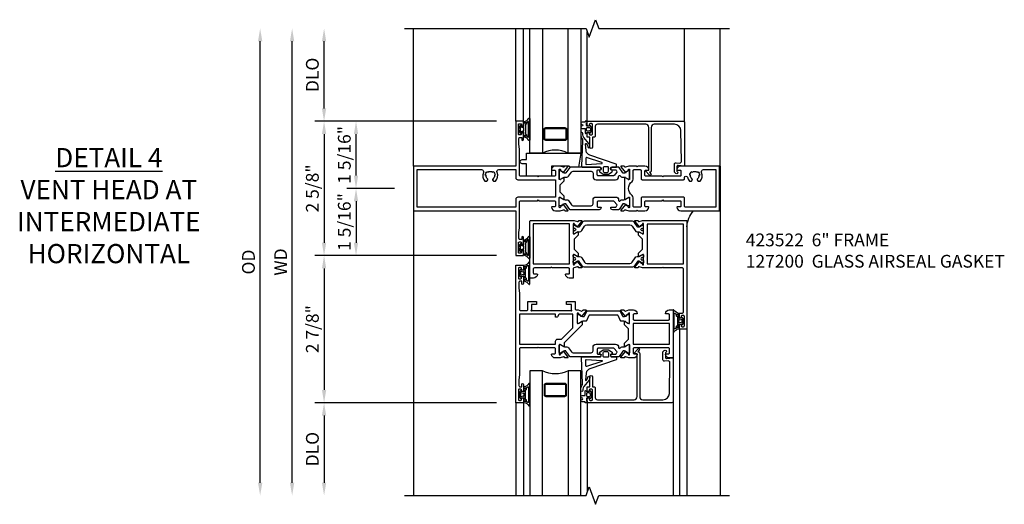
# Model space of a CAD drawing. Extents: x 0 to 122, y 0 to 79.
# Drawn here: x 33 to 53, y 20 to 30 of the extents above; entities that cross this region are included whole.
import ezdxf

# ---------------------------------------------------------------- set-up
doc = ezdxf.new("R2010")
doc.units = 0
doc.header["$MEASUREMENT"] = 0
doc.layers.get('0').update_dxf_attribs({"color": 4, "linetype": 'CONTINUOUS'})
doc.layers.get('Defpoints').update_dxf_attribs({"linetype": 'CONTINUOUS'})
doc.layers.add('DIME', color=2, linetype='CONTINUOUS')
doc.layers.add('Text', color=3, linetype='CONTINUOUS')
doc.styles.get("Standard").update_dxf_attribs({"font": 'arial.ttf'})
doc.dimstyles.new('EXT_OFF-OFF', dxfattribs={"dimscale": 2, "dimtxt": 0.125, "dimasz": 0.125, "dimexe": 0.09, "dimexo": 0.1875, "dimgap": 0.05, "dimtad": 3, "dimdec": 5, "dimzin": 3, "dimdsep": 46, "dimlunit": 5, "dimtxsty": 'Standard', "dimcen": 0, "dimse1": 1, "dimse2": 1, "dimazin": 0, "dimtfac": 1, "dimtdec": 5, "dimtofl": 0, "dimtmove": 0, "dimatfit": 0, "dimfxl": 0, "dimfrac": 2, "dimtolj": 1, "dimtzin": 3, "dimarcsym": 0})
doc.dimstyles.new('EXT_ON-OFF', dxfattribs={"dimscale": 2, "dimtxt": 0.125, "dimasz": 0.125, "dimexe": 0.09, "dimexo": 0.1875, "dimgap": 0.05, "dimtad": 3, "dimdec": 5, "dimzin": 3, "dimdsep": 46, "dimlunit": 5, "dimtxsty": 'Standard', "dimcen": 0, "dimse2": 1, "dimazin": 0, "dimtfac": 1, "dimtdec": 4, "dimtofl": 0, "dimtmove": 0, "dimatfit": 0, "dimfxl": 0, "dimfrac": 2, "dimtolj": 1, "dimtzin": 3, "dimarcsym": 0})
doc.dimstyles.new('EXT_ON-ON', dxfattribs={"dimscale": 2, "dimtxt": 0.125, "dimasz": 0.125, "dimexe": 0.09, "dimexo": 0.1875, "dimgap": 0.05, "dimtad": 3, "dimdec": 5, "dimzin": 3, "dimdsep": 46, "dimlunit": 5, "dimtxsty": 'Standard', "dimcen": 0, "dimazin": 0, "dimtfac": 1, "dimtdec": 4, "dimtofl": 0, "dimtmove": 0, "dimatfit": 0, "dimfxl": 0, "dimfrac": 2, "dimtolj": 1, "dimtzin": 3, "dimarcsym": 0})

# ---------------------------------------------------------------- blocks, each defined once
blk = doc.blocks.new('*D55')
at = {"layer": 'Defpoints', "color": 0}
for p in [(-3, 3.125), (-0.18, 3.125), (-0.18, -6)]:
    blk.add_point(p, dxfattribs=at)
at = {"layer": 'DIME', "color": 0, "lineweight": -2}
blk.add_line((-3, -5.75), (-3, 2.875), dxfattribs=at)
at = {"layer": 'DIME', "color": 0}
for points in [[(-3.042, 2.875), (-2.958, 2.875), (-3, 3.125)], [(-3.042, -5.75), (-2.958, -5.75), (-3, -6)]]:
    blk.add_solid(points, dxfattribs=at)
at = {"layer": 'DIME', "color": 0, "insert": (-3.229, -1.438), "char_height": 0.25, "attachment_point": 5, "rotation": 90}
blk.add_mtext('\\A1;{OD}', dxfattribs=at)
blk = doc.blocks.new('*D56')
at = {"layer": 'Defpoints', "color": 0}
for p in [(-2.375, 3.125), (-0.18, 3.125), (-0.18, -6)]:
    blk.add_point(p, dxfattribs=at)
at = {"layer": 'DIME', "color": 0, "lineweight": -2}
blk.add_line((-2.375, -5.75), (-2.375, 2.875), dxfattribs=at)
at = {"layer": 'DIME', "color": 0}
for points in [[(-2.417, 2.875), (-2.333, 2.875), (-2.375, 3.125)], [(-2.417, -5.75), (-2.333, -5.75), (-2.375, -6)]]:
    blk.add_solid(points, dxfattribs=at)
at = {"layer": 'DIME', "color": 0, "insert": (-2.6, -1.438), "char_height": 0.25, "attachment_point": 5, "rotation": 90}
blk.add_mtext('\\A1;WD', dxfattribs=at)
blk = doc.blocks.new('*D57')
at = {"layer": 'Defpoints', "color": 0}
for p in [(-1.75, 3.125), (-0.18, 3.125), (2, 1.312)]:
    blk.add_point(p, dxfattribs=at)
at = {"layer": 'DIME', "color": 0, "lineweight": -2}
for p, q in [((-1.75, 1.563), (-1.75, 2.875)), ((1.625, 1.312), (-1.93, 1.312))]:
    blk.add_line(p, q, dxfattribs=at)
at = {"layer": 'DIME', "color": 0}
for points in [[(-1.792, 2.875), (-1.708, 2.875), (-1.75, 3.125)], [(-1.792, 1.563), (-1.708, 1.563), (-1.75, 1.312)]]:
    blk.add_solid(points, dxfattribs=at)
at = {"layer": 'DIME', "color": 0, "insert": (-1.979, 2.219), "char_height": 0.25, "attachment_point": 5, "rotation": 90}
blk.add_mtext('\\A1;DLO', dxfattribs=at)
blk = doc.blocks.new('*D58')
at = {"layer": 'Defpoints', "color": 0}
for p in [(2, 1.312), (-1.75, -1.312), (2, -1.312)]:
    blk.add_point(p, dxfattribs=at)
at = {"layer": 'DIME', "color": 0, "lineweight": -2}
for p, q in [((1.625, 1.312), (-1.93, 1.312)), ((-1.75, 1.063), (-1.75, -1.062)), ((1.625, -1.312), (-1.93, -1.312))]:
    blk.add_line(p, q, dxfattribs=at)
at = {"layer": 'DIME', "color": 0}
for points in [[(-1.792, 1.063), (-1.708, 1.063), (-1.75, 1.312)], [(-1.792, -1.062), (-1.708, -1.062), (-1.75, -1.312)]]:
    blk.add_solid(points, dxfattribs=at)
at = {"layer": 'DIME', "color": 0, "insert": (-1.979, 0), "char_height": 0.25, "attachment_point": 5, "rotation": 90}
blk.add_mtext('\\A1;2 5/8"', dxfattribs=at)
blk = doc.blocks.new('*D59')
at = {"layer": 'Defpoints', "color": 0}
for p in [(2, -4.188), (-1.75, -6), (-0.18, -6)]:
    blk.add_point(p, dxfattribs=at)
at = {"layer": 'DIME', "color": 0, "lineweight": -2}
for p, q in [((1.625, -4.188), (-1.93, -4.188)), ((-1.75, -4.438), (-1.75, -5.75))]:
    blk.add_line(p, q, dxfattribs=at)
at = {"layer": 'DIME', "color": 0}
for points in [[(-1.792, -4.438), (-1.708, -4.438), (-1.75, -4.188)], [(-1.792, -5.75), (-1.708, -5.75), (-1.75, -6)]]:
    blk.add_solid(points, dxfattribs=at)
at = {"layer": 'DIME', "color": 0, "insert": (-1.979, -5.094), "char_height": 0.25, "attachment_point": 5, "rotation": 90}
blk.add_mtext('\\A1;DLO', dxfattribs=at)
blk = doc.blocks.new('*D60')
at = {"layer": 'Defpoints', "color": 0}
for p in [(-1.125, 1.312), (2, 1.312), (0, 0)]:
    blk.add_point(p, dxfattribs=at)
at = {"layer": 'DIME', "color": 0, "lineweight": -2}
for p, q in [((1.625, 1.312), (-1.305, 1.312)), ((-1.125, 0.25), (-1.125, 1.062)), ((-0.375, 0), (-1.305, 0))]:
    blk.add_line(p, q, dxfattribs=at)
at = {"layer": 'DIME', "color": 0}
for points in [[(-1.167, 1.062), (-1.083, 1.062), (-1.125, 1.312)], [(-1.167, 0.25), (-1.083, 0.25), (-1.125, 0)]]:
    blk.add_solid(points, dxfattribs=at)
at = {"layer": 'DIME', "color": 0, "insert": (-1.354, 0.656), "char_height": 0.25, "attachment_point": 5, "rotation": 90}
blk.add_mtext('\\A1;1 5/16"', dxfattribs=at)
blk = doc.blocks.new('*D61')
at = {"layer": 'Defpoints', "color": 0}
for p in [(0, 0), (-1.125, -1.312), (2, -1.312)]:
    blk.add_point(p, dxfattribs=at)
at = {"layer": 'DIME', "color": 0, "lineweight": -2}
for p, q in [((-0.375, 0), (-1.305, 0)), ((-1.125, -0.25), (-1.125, -1.062)), ((1.625, -1.312), (-1.305, -1.312))]:
    blk.add_line(p, q, dxfattribs=at)
at = {"layer": 'DIME', "color": 0}
for points in [[(-1.167, -0.25), (-1.083, -0.25), (-1.125, 0)], [(-1.167, -1.062), (-1.083, -1.062), (-1.125, -1.312)]]:
    blk.add_solid(points, dxfattribs=at)
at = {"layer": 'DIME', "color": 0, "insert": (-1.354, -0.656), "char_height": 0.25, "attachment_point": 5, "rotation": 90}
blk.add_mtext('\\A1;1 5/16"', dxfattribs=at)
blk = doc.blocks.new('*D62')
at = {"layer": 'Defpoints', "color": 0}
for p in [(2, -1.312), (-1.75, -4.188), (2, -4.188)]:
    blk.add_point(p, dxfattribs=at)
at = {"layer": 'DIME', "color": 0, "lineweight": -2}
for p, q in [((1.625, -1.312), (-1.93, -1.312)), ((-1.75, -1.562), (-1.75, -3.938)), ((1.625, -4.188), (-1.93, -4.188))]:
    blk.add_line(p, q, dxfattribs=at)
at = {"layer": 'DIME', "color": 0}
for points in [[(-1.792, -1.562), (-1.708, -1.562), (-1.75, -1.312)], [(-1.792, -3.938), (-1.708, -3.938), (-1.75, -4.188)]]:
    blk.add_solid(points, dxfattribs=at)
at = {"layer": 'DIME', "color": 0, "insert": (-1.979, -2.75), "char_height": 0.25, "attachment_point": 5, "rotation": 90}
blk.add_mtext('\\A1;2 7/8"', dxfattribs=at)
blk = doc.blocks.new('B423304')
blk.add_lwpolyline([(0.78, 0.233), (0.215, 0.233, 0.248401), (0.205, 0.228), (0.133, 0.121, -0.248401), (0.123, 0.116), (0.114, 0.116, -0.131652), (0.09, 0.123), (0.028, 0.159, 0.131652), (0.024, 0.16), (0.016, 0.16, 0.414214), (0, 0.144), (0, 0.01, 0.414214), (0.016, -0.006), (0.024, -0.006, 0.131652), (0.028, -0.005), (0.09, 0.031, -0.131652), (0.114, 0.038), (0.15, 0.038, 0.248401), (0.182, 0.055), (0.238, 0.137, -0.248401), (0.271, 0.154), (0.623, 0.154, -0.414214), (0.662, 0.115), (0.662, 0.045, 0.414214), (0.721, -0.014), (1.104, -0.014, 0.414214), (1.163, 0.045), (1.163, 0.052, -0.772211), (1.193, 0.06), (1.196, 0.055, 0.248401), (1.228, 0.038), (1.264, 0.038, -0.131652), (1.288, 0.031), (1.35, -0.005, 0.131652), (1.354, -0.006), (1.362, -0.006, 0.414214), (1.378, 0.01), (1.378, 0.144, 0.414214), (1.362, 0.16), (1.354, 0.16, 0.131652), (1.35, 0.159), (1.288, 0.123, -0.131652), (1.264, 0.116), (1.255, 0.116, -0.248401), (1.245, 0.121), (1.173, 0.228, 0.248401), (1.163, 0.233), (1.046, 0.233, 0.413812), (1.007, 0.194, 0.414615), (1.017, 0.183), (1.1, 0.183, -0.248401), (1.113, 0.176), (1.13, 0.151, -0.335566), (1.129, 0.132), (1.077, 0.071, -0.221695), (1.065, 0.065), (0.761, 0.065, -0.414214), (0.745, 0.081), (0.745, 0.168, -0.414214), (0.761, 0.183), (0.808, 0.183, 0.414418), (0.819, 0.194, 0.414009)], format="xyb", close=True)
blk = doc.blocks.new('B423303')
blk.add_lwpolyline([(0.846, -0.226, -0.296213), (0.835, -0.233), (0.189, -0.233, -0.296213), (0.178, -0.226), (0.133, -0.126, 0.296213), (0.123, -0.119), (0.118, -0.119, 0.131652), (0.094, -0.125), (0.033, -0.16, -0.131652), (0.027, -0.162), (0.016, -0.162, -0.414214), (0, -0.146), (0, -0.012, -0.414214), (0.016, 0.003), (0.027, 0.003, -0.131652), (0.033, 0.002), (0.094, -0.033, 0.131652), (0.118, -0.04), (0.174, -0.04, -0.296213), (0.185, -0.047), (0.231, -0.15, 0.296213), (0.249, -0.162), (0.775, -0.162, 0.296213), (0.793, -0.15), (0.839, -0.047, -0.296213), (0.85, -0.04), (0.906, -0.04, 0.131652), (0.93, -0.033), (0.991, 0.002, -0.131652), (0.997, 0.003), (1.008, 0.003, -0.414214), (1.024, -0.012), (1.024, -0.146, -0.414214), (1.008, -0.162), (0.997, -0.162, -0.131652), (0.991, -0.16), (0.93, -0.125, 0.131652), (0.906, -0.119), (0.901, -0.119, 0.296213), (0.89, -0.126)], format="xyb", close=True)
blk = doc.blocks.new('B423063A')
for points in [[(0.849, 1.929, -1), (0.873, 1.929), (0.873, 1.922), (0.913, 1.89, -0.270495), (0.916, 1.882, 0.771106), (0.93, 1.876), (1.02, 1.987, 0.630953), (1.014, 2), (0.966, 2, 0.226277), (0.957, 1.996), (0.945, 1.981, -0.315299), (0.932, 1.978), (0.867, 2), (0.774, 2, 0.398842), (0.7, 1.93, 0.426579), (0.708, 1.921), (0.759, 1.921, -0.414214), (0.779, 1.901), (0.779, 1.823, -0.414214), (0.759, 1.803), (0.453, 1.803), (0.438, 1.788), (0.423, 1.803), (0.09, 1.803, -0.414214), (0.07, 1.823), (0.07, 2.331), (0.062, 2.425), (0.062, 2.541, -0.414214), (0.082, 2.561), (0.116, 2.561), (0.116, 2.517, 1), (0.148, 2.517), (0.148, 2.638, 0.414214), (0.128, 2.658), (0.113, 2.658), (0.113, 2.628, -0.414214), (0.093, 2.608), (0.07, 2.608, -0.414214), (0.05, 2.628), (0.05, 2.808, -0.414214), (0.07, 2.828), (0.093, 2.828, -0.414214), (0.113, 2.808), (0.113, 2.778), (0.128, 2.778, 0.414214), (0.148, 2.798), (0.148, 2.875), (0, 2.875), (0, 0.188), (0.148, 0.188), (0.148, 0.264, 0.414214), (0.128, 0.284), (0.113, 0.284), (0.113, 0.255, -0.414214), (0.093, 0.235), (0.07, 0.235, -0.414214), (0.05, 0.255), (0.05, 0.435, -0.414214), (0.07, 0.454), (0.093, 0.454, -0.414214), (0.113, 0.435), (0.113, 0.404), (0.128, 0.404, 0.414214), (0.148, 0.425), (0.148, 0.546, 1), (0.116, 0.546), (0.116, 0.502), (0.082, 0.502, -0.414214), (0.062, 0.522), (0.062, 0.637), (0.07, 0.731), (0.07, 1.054, -0.414214), (0.09, 1.074), (0.214, 1.074, -0.414214), (0.234, 1.054), (0.234, 0.897), (0.402, 0.897), (0.402, 0.956), (0.304, 0.956), (0.304, 1.058), (0.297, 1.07, -0.767327), (0.308, 1.081), (0.32, 1.074), (1.075, 1.074), (1.087, 1.081, -0.767327), (1.098, 1.07), (1.091, 1.058), (1.091, 0.956), (0.993, 0.956), (0.993, 0.897), (1.161, 0.897), (1.161, 1.042, -0.414214), (1.181, 1.062), (1.222, 1.062), (1.286, 1.085, -0.315299), (1.3, 1.081), (1.311, 1.067, 0.226277), (1.32, 1.062), (1.369, 1.062, 0.630953), (1.375, 1.076), (1.285, 1.187, 0.771106), (1.271, 1.18, -0.270495), (1.268, 1.173), (1.227, 1.14), (1.227, 1.133, -1), (1.203, 1.133), (1.203, 1.317, -0.57735), (1.221, 1.327), (1.282, 1.292, -0.182676), (1.285, 1.288, 0.849635), (1.301, 1.29), (1.301, 1.35), (0.947, 1.705), (0.947, 1.772, 0.849635), (0.931, 1.775, -0.182676), (0.927, 1.77), (0.867, 1.735, -0.57735), (0.849, 1.745)], [(0.779, 1.733), (0.779, 1.671, 0.414214), (0.819, 1.631), (0.893, 1.631), (1.113, 1.411), (1.113, 1.144), (0.859, 1.144, -0.267949), (0.842, 1.154), (0.818, 1.194, 0.267949), (0.801, 1.204), (0.779, 1.204), (0.779, 1.144), (0.07, 1.144), (0.07, 1.733)]]:
    blk.add_lwpolyline(points, format="xyb", close=True)
blk = doc.blocks.new('B423062A')
blk.add_lwpolyline([(3.075, 2), (3.001, 2, 0.398842), (2.927, 1.93, 0.426579), (2.935, 1.921), (2.985, 1.921, -0.414214), (3.005, 1.901), (3.005, 1.823, -0.414214), (2.985, 1.803), (2.317, 1.803, -0.414214), (2.297, 1.823), (2.297, 1.901, -0.414214), (2.317, 1.921), (2.367, 1.921, 0.426579), (2.375, 1.93, 0.398842), (2.301, 2), (2.208, 2), (2.143, 1.978, -0.315299), (2.13, 1.981), (2.119, 1.996, 0.226277), (2.109, 2), (2.061, 2, 0.630953), (2.055, 1.987), (2.145, 1.876, 0.771106), (2.159, 1.882, -0.270495), (2.162, 1.89), (2.203, 1.922), (2.203, 1.929, -1), (2.227, 1.929), (2.227, 1.745, -0.57735), (2.209, 1.735), (2.148, 1.77, -0.182676), (2.144, 1.775, 0.849635), (2.129, 1.772), (2.129, 1.712), (2.207, 1.634), (2.207, 1.428), (2.129, 1.35), (2.129, 1.29, 0.849635), (2.144, 1.288, -0.182676), (2.148, 1.292), (2.209, 1.327, -0.57735), (2.227, 1.317), (2.227, 1.133, -1), (2.203, 1.133), (2.203, 1.14), (2.162, 1.173, -0.270495), (2.159, 1.18, 0.771106), (2.145, 1.187), (2.055, 1.076, 0.630953), (2.061, 1.062), (2.109, 1.062, 0.226277), (2.119, 1.067), (2.13, 1.081, -0.315299), (2.143, 1.085), (2.208, 1.062), (2.301, 1.062, 0.398842), (2.375, 1.133, 0.426579), (2.367, 1.141), (2.317, 1.141, -0.414214), (2.297, 1.161), (2.297, 1.239, -0.414214), (2.317, 1.259), (2.985, 1.259, -0.414214), (3.005, 1.239), (3.005, 1.161, -0.414214), (2.985, 1.141), (2.935, 1.141, 0.426579), (2.927, 1.133, 0.398842), (3.001, 1.062), (3.075, 1.062)], format="xyb", close=True)
blk.add_lwpolyline([(3.005, 1.733), (3.005, 1.329), (2.297, 1.329), (2.297, 1.733)], close=True)
blk = doc.blocks.new('B423251')
for name, p in [('B423063A', (0, 0)), ('B423304', (0.849, 1.745)), ('B423062A', (0, 0)), ('B423303', (1.203, 1.317))]:
    blk.add_blockref(name, p)
blk = doc.blocks.new('B127206M')
at = {"linetype": 'Continuous'}
for points in [[(0.11, 0.126, -1), (0.11, 0.151, 0.209571), (0.205, 0.216, -0.735103), (0.223, 0.21), (0.223, -0.21, -0.735103), (0.205, -0.216, 0.214686), (0.11, -0.152, -1), (0.11, -0.127), (0.144, -0.127, 0.414214), (0.152, -0.119), (0.152, -0.099, -0.342048), (0.158, -0.103), (0.165, -0.139, 0.182531), (0.169, -0.143, -0.026719), (0.187, -0.154, 0.618084), (0.199, -0.148), (0.199, 0.148, 0.618084), (0.187, 0.154, -0.026719), (0.169, 0.143, 0.182531), (0.165, 0.139), (0.158, 0.102, -0.342048), (0.152, 0.098), (0.152, 0.118, 0.414214), (0.144, 0.126)], [(0.11, -0.058, 0.414199), (0.105, -0.053), (0.07, -0.063, -0.182673), (0.066, -0.062, 0.939216), (0.057, -0.07, -0.182676), (0.059, -0.074), (0.059, -0.077, -0.707627), (0.048, -0.081), (0.019, -0.045, -0.632936), (0.023, -0.037), (0.037, -0.035), (0.042, -0.04, 0.284878), (0.047, -0.041), (0.094, -0.027, -0.414214), (0.1, -0.03, 0.864867), (0.11, -0.029), (0.11, 0.028, 0.864867), (0.1, 0.03, -0.414214), (0.094, 0.026), (0.047, 0.04, 0.284878), (0.042, 0.039), (0.037, 0.034), (0.023, 0.036, -0.63283), (0.019, 0.044), (0.048, 0.08, -0.707627), (0.059, 0.076), (0.059, 0.074, -0.182676), (0.057, 0.07, 0.939216), (0.066, 0.061, -0.182673), (0.07, 0.063), (0.105, 0.052, 0.414199), (0.11, 0.057), (0.11, 0.126), (0.144, 0.126, -0.414214), (0.152, 0.118), (0.152, 0.098), (0.146, 0.098, 0.376825), (0.138, 0.09), (0.138, -0.091, 0.376825), (0.146, -0.099), (0.152, -0.099), (0.152, -0.119, -0.414214), (0.144, -0.127), (0.11, -0.127), (0.11, -0.058)], [(0.027, -0.007, -0.08332), (0.019, -0.04, -0.277723), (0.023, -0.037), (0.037, -0.035, 0.152083), (0.037, 0.034), (0.023, 0.036, -0.277975), (0.019, 0.039, -0.083334), (0.027, 0.007, 0.180823), (0.028, 0.003), (0.028, 0.003, -0.414214), (0.028, -0.004), (0.028, -0.004, 0.180823)]]:
    blk.add_lwpolyline(points, format="xyb", close=True, dxfattribs=at)
blk = doc.blocks.new('B423551M')
for name, p in [('B127206M', (0.05, 2.718)), ('B423251', (0, 0)), ('B127206M', (0.05, 0.3445))]:
    blk.add_blockref(name, p)
blk = doc.blocks.new('B423301')
blk.add_lwpolyline([(1.2, 0.217, 0.253968), (1.16, 0.238), (0.218, 0.238, 0.253968), (0.178, 0.217), (0.119, 0.126, -0.253968), (0.109, 0.12), (0.103, 0.12, -0.131652), (0.087, 0.124), (0.029, 0.158, 0.131652), (0.023, 0.16), (0.016, 0.16, 0.414214), (0, 0.144), (0, 0.12), (0.004, 0.12), (0.004, 0.109, 0.414208), (0.016, 0.098, 0.094792), (0.02, 0.099, -1.527676), (0.02, 0.055, 0.094792), (0.016, 0.056, 0.414208), (0.004, 0.044), (0.004, 0.034), (0, 0.034), (0, 0.01, 0.414214), (0.016, -0.006), (0.023, -0.006, 0.131652), (0.029, -0.004), (0.087, 0.029, -0.131652), (0.103, 0.034), (0.127, 0.034, 0.253968), (0.167, 0.055), (0.224, 0.142, -0.253968), (0.27, 0.167), (1.108, 0.167, -0.253968), (1.154, 0.142), (1.211, 0.055, 0.253968), (1.251, 0.034), (1.275, 0.034, -0.131652), (1.291, 0.029), (1.349, -0.004, 0.131652), (1.355, -0.006), (1.362, -0.006, 0.414214), (1.378, 0.01), (1.378, 0.034), (1.374, 0.034), (1.374, 0.044, 0.414208), (1.362, 0.056, 0.094792), (1.358, 0.055, -1.527676), (1.358, 0.099, 0.094792), (1.362, 0.098, 0.414208), (1.374, 0.109), (1.374, 0.12), (1.378, 0.12), (1.378, 0.144, 0.414214), (1.362, 0.16), (1.355, 0.16, 0.131652), (1.349, 0.158), (1.291, 0.124, -0.131652), (1.275, 0.12), (1.269, 0.12, -0.253968), (1.259, 0.126)], format="xyb", close=True)
blk = doc.blocks.new('B423067A')
blk.add_lwpolyline([(1.293, 0.228, 0.630953), (1.287, 0.241), (1.239, 0.241, 0.226277), (1.23, 0.236), (1.218, 0.222, -0.315299), (1.205, 0.218), (1.135, 0.242, -0.320103), (1.122, 0.261), (1.122, 0.438), (1.047, 0.438, 0.398842), (0.973, 0.367, 0.426579), (0.981, 0.359), (1.032, 0.359, -0.414214), (1.052, 0.339), (1.052, 0.261, -0.414214), (1.032, 0.241), (0.712, 0.241), (0.697, 0.226), (0.682, 0.241), (0.363, 0.241, -0.414214), (0.343, 0.261), (0.343, 0.339, -0.414214), (0.363, 0.359), (0.414, 0.359, 0.426579), (0.422, 0.367, 0.398842), (0.347, 0.438), (0.273, 0.438), (0.273, -0.667, 0.414214), (0.293, -0.688), (1.14, -0.688), (1.205, -0.665, -0.315299), (1.218, -0.669), (1.23, -0.683, 0.226277), (1.239, -0.688), (1.287, -0.688, 0.630953), (1.293, -0.674), (1.203, -0.563, 0.771106), (1.189, -0.57, -0.270495), (1.186, -0.577), (1.146, -0.61), (1.146, -0.617, -1), (1.122, -0.617), (1.122, -0.433, -0.57735), (1.14, -0.423), (1.2, -0.458, -0.182676), (1.204, -0.462, 0.849635), (1.22, -0.46), (1.22, -0.4), (1.142, -0.322), (1.142, -0.125), (1.22, -0.047), (1.22, 0.013, 0.849635), (1.204, 0.015, -0.182676), (1.2, 0.011), (1.14, -0.024, -0.57735), (1.122, -0.014), (1.122, 0.17, -1), (1.146, 0.17), (1.146, 0.163), (1.186, 0.13, -0.270495), (1.189, 0.123, 0.771106), (1.203, 0.116)], format="xyb", close=True)
blk.add_lwpolyline([(1.052, 0.158), (1.052, -0.618), (0.343, -0.618), (0.343, 0.158)], close=True)
blk = doc.blocks.new('B423066A')
blk.add_lwpolyline([(3.348, 1.438), (3.2, 1.438), (3.2, 1.361, 0.414214), (3.22, 1.341), (3.235, 1.341), (3.235, 1.37, -0.414214), (3.255, 1.39), (3.278, 1.39, -0.414214), (3.298, 1.37), (3.298, 1.19, -0.414214), (3.278, 1.171), (3.255, 1.171, -0.414214), (3.235, 1.19), (3.235, 1.22), (3.22, 1.22, 0.414214), (3.2, 1.2), (3.2, 1.123), (3.258, 1.123, -0.414214), (3.278, 1.103), (3.278, 0.261, -0.414214), (3.258, 0.241), (2.891, 0.241), (2.876, 0.226), (2.861, 0.241), (2.481, 0.241), (2.416, 0.218, -0.315299), (2.403, 0.222), (2.392, 0.236, 0.226277), (2.382, 0.241), (2.334, 0.241, 0.630953), (2.328, 0.228), (2.418, 0.116, 0.771106), (2.432, 0.123, -0.270495), (2.435, 0.13), (2.476, 0.163), (2.476, 0.17, -1), (2.5, 0.17), (2.5, -0.014, -0.57735), (2.482, -0.024), (2.421, 0.011, -0.182676), (2.417, 0.015, 0.849635), (2.402, 0.013), (2.402, -0.047), (2.48, -0.125), (2.48, -0.322), (2.402, -0.4), (2.402, -0.46, 0.849635), (2.417, -0.462, -0.182676), (2.421, -0.458), (2.482, -0.423, -0.57735), (2.5, -0.433), (2.5, -0.617, -1), (2.476, -0.617), (2.476, -0.61), (2.435, -0.577, -0.270495), (2.432, -0.57, 0.771106), (2.418, -0.563), (2.328, -0.674, 0.630953), (2.334, -0.688), (2.382, -0.688, 0.226277), (2.392, -0.683), (2.403, -0.669, -0.315299), (2.416, -0.665), (2.481, -0.688), (3.328, -0.688, 0.414214), (3.348, -0.667)], format="xyb", close=True)
blk.add_lwpolyline([(3.278, 0.159), (3.278, -0.617), (2.57, -0.617), (2.57, 0.159)], close=True)
blk = doc.blocks.new('B423253')
for name, p in [('B423066A', (0, 0)), ('B423067A', (0, 0)), ('B423301', (1.122, -0.014))]:
    blk.add_blockref(name, p)
at = {"xscale": -1, "rotation": 180}
blk.add_blockref('B423301', (1.122, -0.433), dxfattribs=at)
blk = doc.blocks.new('B423553M')
blk.add_arc((3.894, -0.526), 0.547, 183.8703, 219.7325)
blk.add_blockref('B423253', (0, 0))
at = {"rotation": 180}
blk.add_blockref('B127206M', (3.298, 1.28), dxfattribs=at)
blk = doc.blocks.new('B423003')
for points in [[(3.985, 0.437), (3.226, 0.437, 0.398842), (3.152, 0.367, 0.426579), (3.16, 0.359), (3.211, 0.359, -0.414214), (3.231, 0.339), (3.231, 0.261, -0.414214), (3.211, 0.241), (2.891, 0.241), (2.876, 0.226), (2.861, 0.241), (2.542, 0.241, -0.414214), (2.522, 0.261), (2.522, 0.339, -0.414214), (2.542, 0.359), (2.593, 0.359, 0.426579), (2.601, 0.367, 0.398842), (2.526, 0.437), (2.389, 0.437), (2.374, 0.422), (2.359, 0.437), (2.208, 0.437), (2.143, 0.415, -0.315299), (2.13, 0.419), (2.119, 0.433, 0.226277), (2.109, 0.437), (2.061, 0.437, 0.630953), (2.055, 0.424), (2.145, 0.313, 0.771106), (2.159, 0.319, -0.270495), (2.162, 0.327), (2.203, 0.36), (2.203, 0.367, -1), (2.227, 0.367), (2.227, 0.183, -0.57735), (2.209, 0.173), (2.148, 0.208, -0.182676), (2.144, 0.212, 0.849635), (2.129, 0.21), (2.129, -0.21, 0.849635), (2.144, -0.212, -0.182676), (2.148, -0.208), (2.209, -0.173, -0.57735), (2.227, -0.183), (2.227, -0.367, -1), (2.203, -0.367), (2.203, -0.36), (2.162, -0.327, -0.270495), (2.159, -0.32, 0.771106), (2.145, -0.313), (2.055, -0.424, 0.630953), (2.061, -0.438), (2.109, -0.438, 0.226277), (2.119, -0.433), (2.13, -0.419, -0.315299), (2.143, -0.415), (2.208, -0.438), (2.359, -0.438), (2.374, -0.422), (2.389, -0.438), (2.526, -0.438, 0.398842), (2.601, -0.367, 0.426579), (2.593, -0.359), (2.542, -0.359, -0.414214), (2.522, -0.339), (2.522, -0.261, -0.414214), (2.542, -0.241), (2.861, -0.241), (2.876, -0.226), (2.891, -0.241), (3.211, -0.241, -0.414214), (3.231, -0.261), (3.231, -0.339, -0.414214), (3.211, -0.359), (3.16, -0.359, 0.426579), (3.152, -0.367, 0.398842), (3.226, -0.438), (3.985, -0.438)], [(3.444, 0.33), (3.453, 0.318, -0.315299), (3.547, 0.318), (3.556, 0.33, -0.221695), (3.597, 0.258), (3.582, 0.257, -0.257241), (3.55, 0.184, 0.377391), (3.547, 0.169), (3.559, 0.148, 0.267949), (3.569, 0.142), (3.596, 0.142, 0.198405), (3.604, 0.145, 0.313028), (3.634, 0.311, -0.545299), (3.671, 0.367), (3.915, 0.367), (3.915, -0.368), (3.321, -0.368, -0.414214), (3.301, -0.347), (3.301, -0.191, 0.414214), (3.281, -0.171), (2.472, -0.171, 0.414214), (2.452, -0.191), (2.452, -0.347, -0.414214), (2.432, -0.368), (2.317, -0.368, -0.414214), (2.297, -0.347), (2.297, -0.182, 0.235295), (2.273, -0.135, -0.49817), (2.273, 0.135, 0.235295), (2.297, 0.182), (2.297, 0.348, -0.414214), (2.317, 0.367), (2.432, 0.367, -0.414214), (2.452, 0.348), (2.452, 0.191, 0.414214), (2.472, 0.171), (3.281, 0.171, 0.414214), (3.301, 0.191), (3.301, 0.213, -0.89784), (3.356, 0.219, 0.144045), (3.396, 0.145, 0.198405), (3.404, 0.142), (3.431, 0.142, 0.267949), (3.441, 0.148), (3.453, 0.169, 0.377391), (3.45, 0.184, -0.257242), (3.418, 0.257), (3.403, 0.258, -0.221695)]]:
    blk.add_lwpolyline(points, format="xyb", close=True)
blk = doc.blocks.new('B423072A')
for points in [[(0.07, 0.769), (0.062, 0.863), (0.062, 0.978, -0.414214), (0.082, 0.998), (0.116, 0.998), (0.116, 0.954, 1), (0.148, 0.954), (0.148, 1.075, 0.414214), (0.128, 1.095), (0.113, 1.095), (0.113, 1.065, -0.414214), (0.093, 1.046), (0.07, 1.046, -0.414214), (0.05, 1.065), (0.05, 1.245, -0.414214), (0.07, 1.265), (0.093, 1.265, -0.414214), (0.113, 1.245), (0.113, 1.216), (0.128, 1.216, 0.414214), (0.148, 1.236), (0.148, 1.312), (0, 1.312), (0, 0.438), (-2, 0.438), (-2, -0.438), (0, -0.438), (0, -1.312), (0.148, -1.312), (0.148, -1.236, 0.414214), (0.128, -1.216), (0.113, -1.216), (0.113, -1.245, -0.414214), (0.093, -1.265), (0.07, -1.265, -0.414214), (0.05, -1.245), (0.05, -1.065, -0.414214), (0.07, -1.046), (0.093, -1.046, -0.414214), (0.113, -1.065), (0.113, -1.096), (0.128, -1.096, 0.414214), (0.148, -1.076), (0.148, -0.954, 1), (0.116, -0.954), (0.116, -0.999), (0.082, -0.999, -0.414214), (0.062, -0.978), (0.062, -0.863), (0.07, -0.769), (0.07, -0.261, -0.414214), (0.09, -0.241), (0.423, -0.241), (0.438, -0.226), (0.453, -0.241), (0.759, -0.241, -0.414214), (0.779, -0.261), (0.779, -0.339, -0.414214), (0.759, -0.359), (0.708, -0.359, 0.426579), (0.7, -0.367, 0.398842), (0.774, -0.438), (0.867, -0.438), (0.932, -0.415, -0.315299), (0.945, -0.419), (0.957, -0.433, 0.226277), (0.966, -0.438), (1.014, -0.438, 0.630953), (1.02, -0.424), (0.93, -0.313, 0.771106), (0.916, -0.319, -0.270495), (0.913, -0.327), (0.873, -0.36), (0.873, -0.367, -1), (0.849, -0.367), (0.849, -0.183, -0.57735), (0.867, -0.173), (0.927, -0.208, -0.182676), (0.931, -0.212, 0.849635), (0.947, -0.21), (0.947, -0.15), (0.869, -0.072), (0.869, 0.072), (0.947, 0.15), (0.947, 0.21, 0.849635), (0.931, 0.212, -0.182676), (0.927, 0.208), (0.867, 0.173, -0.57735), (0.849, 0.183), (0.849, 0.367, -1), (0.873, 0.367), (0.873, 0.36), (0.913, 0.327, -0.270495), (0.916, 0.319, 0.771106), (0.93, 0.313), (1.02, 0.424, 0.630953), (1.014, 0.438), (0.966, 0.438, 0.226277), (0.957, 0.433), (0.945, 0.419, -0.315299), (0.932, 0.415), (0.867, 0.438), (0.774, 0.438, 0.398842), (0.7, 0.367, 0.426579), (0.708, 0.359), (0.759, 0.359, -0.414214), (0.779, 0.339), (0.779, 0.261, -0.414214), (0.759, 0.241), (0.453, 0.241), (0.438, 0.226), (0.423, 0.241), (0.09, 0.241, -0.414214), (0.07, 0.261)], [(-0.556, 0.33), (-0.547, 0.318, -0.315299), (-0.453, 0.318), (-0.444, 0.33, -0.221695), (-0.403, 0.258), (-0.418, 0.257, -0.257241), (-0.45, 0.184, 0.377391), (-0.453, 0.169), (-0.441, 0.148, 0.267949), (-0.431, 0.142), (-0.404, 0.142, 0.198405), (-0.396, 0.145, 0.313028), (-0.366, 0.311, -0.545299), (-0.329, 0.368), (0, 0.368), (0, 0.211, 0.414214), (0.04, 0.171), (0.779, 0.171), (0.779, -0.171), (0.04, -0.171, 0.414214), (0, -0.211), (0, -0.368), (-1.93, -0.368), (-1.93, 0.368), (-0.671, 0.368, -0.545299), (-0.634, 0.311, 0.313028), (-0.604, 0.145, 0.198405), (-0.596, 0.142), (-0.569, 0.142, 0.267949), (-0.559, 0.148), (-0.547, 0.169, 0.377391), (-0.55, 0.184, -0.257242), (-0.582, 0.257), (-0.597, 0.258, -0.221695)]]:
    blk.add_lwpolyline(points, format="xyb", close=True)
blk = doc.blocks.new('B423522M')
for name, p in [('B127206M', (2.05, 1.155)), ('B423072A', (2, 0)), ('B423304', (2.849, 0.183)), ('B423003', (2, 0)), ('B127206M', (2.05, -1.155))]:
    blk.add_blockref(name, p)
at = {"xscale": -1, "rotation": 180}
blk.add_blockref('B423304', (2.849, -0.183), dxfattribs=at)
blk = doc.blocks.new('B127204')
blk.add_lwpolyline([(0.7, -0.875), (0.7, -1.072), (0.21, -1.072), (0.21, -0.83), (0.125, -0.83, -1), (0.125, -0.75), (0.21, -0.75), (0.21, -0.625), (1.273, -0.625), (1.225, -0.895), (1.061, -0.895), (1.041, -0.875)], format="xyb", close=True)
blk = doc.blocks.new('B127200M')
for points in [[(1.648, -0.896, -0.414214), (1.668, -0.916), (1.668, -0.935, -0.267949), (1.661, -0.947), (1.642, -0.958, 0.548619), (1.641, -0.985), (1.708, -1.032, 0.153915), (1.726, -1.037), (1.797, -1.037, 0.153915), (1.815, -1.032), (1.882, -0.985, 0.548619), (1.881, -0.958), (1.862, -0.947, -0.267949), (1.855, -0.935), (1.855, -0.916, -0.414214), (1.875, -0.896), (1.97, -0.896), (1.97, -0.851, 0.32198), (1.962, -0.839), (1.446, -0.665, -0.295691), (1.378, -0.58), (1.365, -0.443, -0.73659), (1.379, -0.437), (1.399, -0.46, -0.176327), (1.408, -0.486), (1.408, -0.496, 1), (1.448, -0.496), (1.448, -0.486, 0.176327), (1.429, -0.435), (1.332, -0.318, -0.176327), (1.313, -0.267), (1.313, -0.238, 1), (1.273, -0.238), (1.273, -0.267, 0.149454), (1.294, -0.334, -0.160625), (1.307, -0.382), (1.286, -0.875, 0.427052), (1.306, -0.896)], [(1.68, -0.828, 0.827198), (1.682, -0.808), (1.386, -0.708, 0.499181), (1.372, -0.718), (1.367, -0.833, 0.442617), (1.378, -0.844)], [(1.796, -0.89), (1.727, -0.89, 0.414214), (1.707, -0.91), (1.707, -0.962, 0.414214), (1.747, -1.002), (1.776, -1.002, 0.414214), (1.816, -0.962), (1.816, -0.91, 0.414214)]]:
    blk.add_lwpolyline(points, format="xyb", close=True)
blk = doc.blocks.new('B127207M')
for points in [[(-0.124, -0.077), (-0.115, -0.063, -0.267949), (-0.11, -0.06), (-0.064, -0.06, -0.645751), (-0.06, -0.07, 0.182676), (-0.061, -0.074), (-0.061, -0.077, 0.706342), (-0.051, -0.08), (-0.017, -0.039, 0.381032), (-0.018, -0.021, 0.022758), (-0.019, -0.02, -0.220264), (-0.022, -0.014), (-0.022, 0.014, -0.220264), (-0.019, 0.02, 0.022758), (-0.018, 0.021, 0.381031), (-0.017, 0.039), (-0.051, 0.08, 0.707627), (-0.061, 0.077), (-0.061, 0.074, 0.182676), (-0.06, 0.07, -0.645751), (-0.064, 0.06), (-0.1, 0.06, -0.414214), (-0.114, 0.074), (-0.114, 0.122), (-0.108, 0.122, 0.414214), (-0.102, 0.128), (-0.102, 0.136, 0.414214), (-0.108, 0.142), (-0.114, 0.142), (-0.114, 0.156, 0.414214), (-0.12, 0.162), (-0.136, 0.162, 0.414214), (-0.142, 0.156), (-0.142, 0.142), (-0.204, 0.142, 1), (-0.204, 0.095), (-0.203, 0.095, -1), (-0.203, 0.065), (-0.204, 0.065, 1), (-0.204, 0.017), (-0.142, 0.017), (-0.142, -0.073, 0.767327)], [(-0.061, 0.035, -0.065874), (-0.056, 0.033), (-0.041, 0.024, -0.268552), (-0.039, 0.021), (-0.039, 0.021), (-0.039, -0.021), (-0.039, -0.021, -0.269734), (-0.041, -0.024), (-0.041, -0.024), (-0.056, -0.033, -0.066513), (-0.061, -0.035, -0.063456), (-0.066, -0.035), (-0.101, -0.035, -0.414214), (-0.114, -0.022), (-0.114, 0.022, -0.414214), (-0.101, 0.035), (-0.066, 0.035, -0.063458), (-0.061, 0.035, 1.292077)]]:
    blk.add_lwpolyline(points, format="xyb", close=True)
blk = doc.blocks.new('B423040')
blk.add_lwpolyline([(3.152, -0.884), (3.152, -0.974), (3.164, -0.986, -1), (3.129, -1.022), (3.111, -1.003, -0.198912), (3.102, -0.982), (3.102, -0.84, -0.440011), (3.134, -0.81), (3.207, -0.817, 0.445229), (3.24, -0.786), (3.229, -0.183, 0.409111), (3.104, -0.06), (2.709, -0.06, 0.414214), (2.649, -0.12), (2.649, -0.964, -0.414214), (2.619, -0.994), (2.615, -0.994), (2.64, -1.024, -1), (2.61, -1.05), (2.54, -0.967, -0.63707), (2.547, -0.954), (2.601, -0.954), (2.601, -0.12, 0.414214), (2.541, -0.06), (1.595, -0.06, 0.414214), (1.555, -0.1), (1.555, -0.284, -0.414214), (1.525, -0.314), (1.498, -0.314), (1.498, -0.507, -1), (1.448, -0.507), (1.448, -0.314), (1.398, -0.314), (1.398, -0.237, -0.414214), (1.418, -0.217), (1.437, -0.217), (1.437, -0.247, 0.414214), (1.458, -0.267), (1.48, -0.267, 0.414214), (1.5, -0.247), (1.5, -0.067, 0.414214), (1.48, -0.047), (1.458, -0.047, 0.414214), (1.437, -0.067), (1.437, -0.097), (1.418, -0.097, -0.414214), (1.398, -0.077), (1.398, 0), (3.281, 0, -0.414214), (3.301, -0.02), (3.301, -0.875), (3.174, -0.864, 0.440011)], format="xyb", close=True)
blk = doc.blocks.new('B423540M')
for name, p in [('B127207M', (1.5, -0.157)), ('B423040', (0, 0))]:
    blk.add_blockref(name, p)
blk = doc.blocks.new('S423GT32')
at = {"linetype": 'Continuous'}
blk.add_line((-2, -0.875), (-2, 1.812), dxfattribs=at)
for p, q in [((0, 0), (0, 1.812)), ((0.148, 0), (0.148, 1.812)), ((1.398, 0), (1.398, 1.749)), ((3.301, -0.02), (3.301, 1.812)), ((4, -0.875), (4, 1.812))]:
    blk.add_line(p, q)
blk.add_lwpolyline([(-2.18, 1.812), (1.375, 1.812), (1.437, 1.641), (1.562, 1.984), (1.625, 1.812), (4.18, 1.812)], dxfattribs=at)
for points in [[(0.523, 1.812), (0.523, -0.625), (0.273, -0.625), (0.273, 1.812)], [(1.273, 1.812), (1.273, -0.625), (1.023, -0.625), (1.023, 1.812)]]:
    blk.add_lwpolyline(points)
for points in [[(0.992, -0.344, -0.414214), (0.96, -0.375), (0.585, -0.375, -0.414214), (0.554, -0.344), (0.554, -0.156, -0.414214), (0.585, -0.125), (0.96, -0.125, -0.414214), (0.992, -0.156)], [(0.585, -0.359, -0.414214), (0.57, -0.344), (0.57, -0.156, -0.414214), (0.585, -0.141), (0.96, -0.141, -0.414214), (0.976, -0.156), (0.976, -0.344, -0.414214), (0.96, -0.359)]]:
    blk.add_lwpolyline(points, format="xyb", close=True)
blk.add_arc((0.773, -1.094), 0.531, 61.9248, 118.0752)
for name in ['B423540M', 'B127200M', 'B127204']:
    blk.add_blockref(name, (0, 0))
blk = doc.blocks.new('B423041')
blk.add_lwpolyline([(1.48, -0.267), (1.457, -0.267, -0.414214), (1.437, -0.247), (1.437, -0.217), (1.418, -0.217, 0.414214), (1.398, -0.237), (1.398, -0.314), (1.448, -0.314), (1.448, -0.507, 1), (1.498, -0.507), (1.498, -0.314), (1.525, -0.314, 0.414214), (1.555, -0.284), (1.555, -0.1, -0.414214), (1.595, -0.06), (2.315, -0.06, -0.414214), (2.375, -0.12), (2.375, -0.954), (2.321, -0.954, 0.63707), (2.315, -0.967), (2.385, -1.05, 1), (2.415, -1.024), (2.39, -0.994), (2.393, -0.994, 0.414214), (2.423, -0.964), (2.423, -0.12, -0.414214), (2.483, -0.06), (2.879, -0.06, -0.409111), (3.004, -0.183), (3.015, -0.786, -0.445229), (2.982, -0.817), (2.909, -0.81, 0.440011), (2.877, -0.84), (2.877, -0.982, 0.198912), (2.885, -1.003), (2.904, -1.022, 1), (2.939, -0.986), (2.927, -0.974), (2.927, -0.884, -0.440011), (2.948, -0.864), (3.075, -0.875), (3.075, -0.02, 0.414214), (3.055, 0), (1.398, 0), (1.398, -0.077, 0.414214), (1.418, -0.097), (1.437, -0.097), (1.437, -0.067, -0.414214), (1.457, -0.047), (1.48, -0.047, -0.414214), (1.5, -0.067), (1.5, -0.247, -0.414214)], format="xyb", close=True)
blk = doc.blocks.new('B423541M')
for name, p in [('B127207M', (1.5, -0.157)), ('B423041', (0, 0))]:
    blk.add_blockref(name, p)
blk = doc.blocks.new('S423GT35')
for p, q in [((-2, -3.75), (-2, 1.812)), ((1.398, 0), (1.398, 1.749)), ((3.075, -0.02), (3.075, 1.812)), ((3.2, -1.437), (3.2, 1.812)), ((3.348, -1.437), (3.348, 1.812)), ((4, -3.75), (4, 1.812))]:
    blk.add_line(p, q)
at = {"linetype": 'Continuous'}
for p, q in [((0, 0), (0, 1.812)), ((0.148, 0), (0.148, 1.812))]:
    blk.add_line(p, q, dxfattribs=at)
blk.add_lwpolyline([(-2.18, 1.812), (1.375, 1.812), (1.437, 1.641), (1.562, 1.984), (1.625, 1.812), (4.18, 1.812)], dxfattribs=at)
for points in [[(0.523, 1.812), (0.523, -0.625), (0.273, -0.625), (0.273, 1.812)], [(1.273, 1.812), (1.273, -0.625), (1.023, -0.625), (1.023, 1.812)]]:
    blk.add_lwpolyline(points)
for points in [[(0.992, -0.344, -0.414214), (0.96, -0.375), (0.585, -0.375, -0.414214), (0.554, -0.344), (0.554, -0.156, -0.414214), (0.585, -0.125), (0.96, -0.125, -0.414214), (0.992, -0.156)], [(0.585, -0.359, -0.414214), (0.57, -0.344), (0.57, -0.156, -0.414214), (0.585, -0.141), (0.96, -0.141, -0.414214), (0.976, -0.156), (0.976, -0.344, -0.414214), (0.96, -0.359)]]:
    blk.add_lwpolyline(points, format="xyb", close=True)
blk.add_arc((0.773, -1.094), 0.531, 61.9248, 118.0752)
for name in ['B423541M', 'B127200M']:
    blk.add_blockref(name, (0, 0))
blk = doc.blocks.new('S423HI32')
blk.add_line((6, 0.4375), (6, -0.4375))
for name, p in [('S423GT32', (2, 1.3125)), ('B423522M', (0, 0))]:
    blk.add_blockref(name, p)
at = {"xscale": -1, "rotation": 180}
for name, p in [('S423GT35', (2, -4.1875)), ('B423553M', (2, -1.3125)), ('B423551M', (2, -1.3125))]:
    blk.add_blockref(name, p, dxfattribs=at)
at = {"layer": 'DIME'}
for base, p1, p2, angle, text, dimstyle, picture, middle in [((-3, 3.125), (-0.18, -6), (-0.18, 3.125), 270, '{OD}', 'EXT_OFF-OFF', '*D55', (-3.229349, -1.4375)), ((-2.375, 3.125), (-0.18, -6), (-0.18, 3.125), 270, 'WD', 'EXT_OFF-OFF', '*D56', (-2.6, -1.4375)), ((-1.75, 3.125), (2, 1.3125), (-0.18, 3.125), 270, 'DLO', 'EXT_ON-OFF', '*D57', (-1.979349, 2.21875)), ((-1.75, -6), (2, -4.1875), (-0.18, -6), 90, 'DLO', 'EXT_ON-OFF', '*D59', (-1.979349, -5.09375))]:
    dim = blk.add_linear_dim(base=base, p1=p1, p2=p2, angle=angle, text=text, dimstyle=dimstyle, override={"dimpost": '"'}, dxfattribs=at)
    dim.commit()
    dim.dimension.update_dxf_attribs({"geometry": picture, "text_midpoint": middle})
for base, p1, p2, angle, picture, middle in [((-1.75, -1.3125), (2, 1.3125), (2, -1.3125), 270, '*D58', (-1.979263, 0)), ((-1.125, 1.3125), (0, 0), (2, 1.3125), 90, '*D60', (-1.354263, 0.65625)), ((-1.125, -1.3125), (0, 0), (2, -1.3125), 270, '*D61', (-1.354263, -0.65625)), ((-1.75, -4.1875), (2, -1.3125), (2, -4.1875), 90, '*D62', (-1.979263, -2.75))]:
    dim = blk.add_linear_dim(base=base, p1=p1, p2=p2, angle=angle, dimstyle='EXT_ON-ON', override={"dimpost": '"'}, dxfattribs=at)
    dim.commit()
    dim.dimension.update_dxf_attribs({"geometry": picture, "text_midpoint": middle})

msp = doc.modelspace()

# ---------------------------------------------------------------- block references
msp.add_blockref('S423HI32', (41.040679, 26.266982))

# ---------------------------------------------------------------- texts
at = {"layer": 'Text'}
for s, insert, char_height, width, attachment_point in [('{\\LDETAIL 4\\P}VENT HEAD AT \\PINTERMEDIATE \\PHORIZONTAL ', (35.080519, 27.05622), 0.375, 13.375, 2), ('423522  6" FRAME \\P127200  GLASS AIRSEAL GASKET', (47.539129, 25.385803), 0.25, 7.08537785, 1)]:
    msp.add_mtext(s, dxfattribs=dict(at, insert=insert, char_height=char_height, width=width, attachment_point=attachment_point))

doc.saveas('drawing.dxf')
